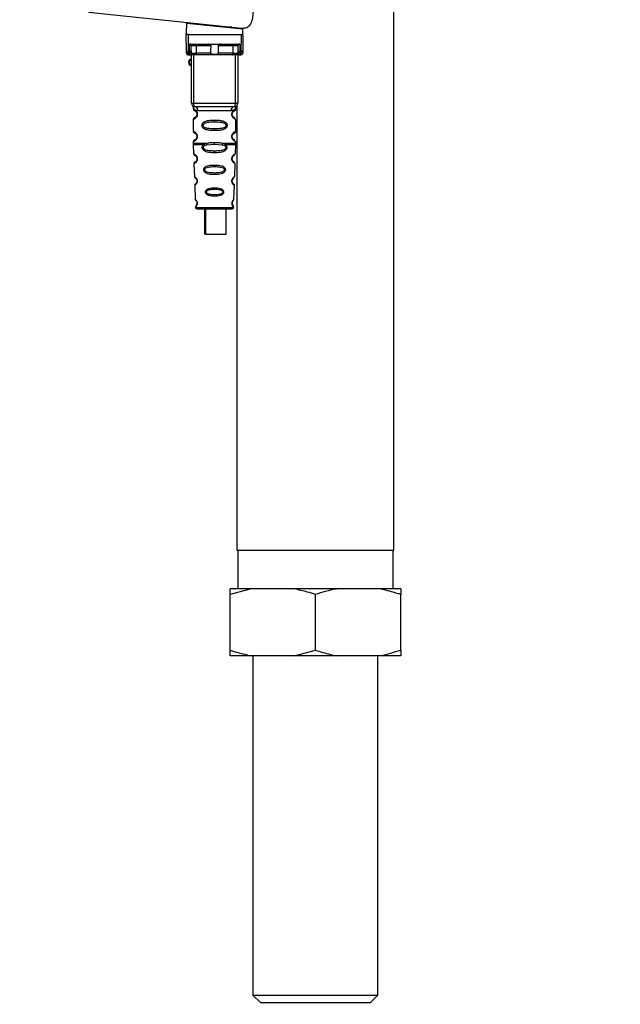
# Paper-space layout 'Blatt1' of a CAD drawing. Units: millimetres. Extents: x 0 to 5940, y 0 to 4200.
# Drawn here: x 3554 to 3716, y 2409 to 2675 of the extents above; entities that cross this region are included whole.
import ezdxf

# ---------------------------------------------------------------- set-up
doc = ezdxf.new("R2010")
doc.units = ezdxf.units.MM
doc.header["$LTSCALE"] = 10
doc.layers.add('1', color=7, linetype='Continuous')
doc.styles.add('SLDTEXTSTYLE0', font='TXT', dxfattribs={"width": 0.605})
doc.dimstyles.new('SLDDIMSTYLE0', dxfattribs={"dimtxt": 35, "dimasz": 25, "dimexe": 0, "dimexo": 0.0625, "dimgap": 8.75, "dimtad": 1, "dimdec": 1, "dimrnd": 1e-09, "dimzin": 4, "dimdsep": 46, "dimtxsty": 'SLDTEXTSTYLE0', "dimsah": 1, "dimcen": 0.09, "dimadec": 0, "dimazin": 1, "dimtfac": 1, "dimtdec": 1, "dimtofl": 0, "dimtmove": 0, "dimatfit": 3, "dimfxl": 1, "dimfrac": 2, "dimtolj": 1, "dimtzin": 12, "dimarcsym": 0})

# ---------------------------------------------------------------- blocks, each defined once
blk = doc.blocks.new('_D_1')
at = {"layer": '1'}
for p, q in [((3706.12, 3590.83), (3008.88, 3590.83)), ((3018.88, 3590.83), (3018.88, 1778.99)), ((3508.88, 1778.99), (3008.88, 1778.99))]:
    blk.add_line(p, q, dxfattribs=at)
for points in [[(3018.88, 3590.83), (3014.88, 3565.83), (3022.88, 3565.83)], [(3018.88, 1778.99), (3022.88, 1803.99), (3014.88, 1803.99)]]:
    blk.add_solid(points, dxfattribs=at)
at = {"layer": '1', "insert": (2973.76, 2592.67), "char_height": 35, "attachment_point": 1, "rotation": 90, "style": 'SLDTEXTSTYLE0'}
blk.add_mtext('ca. 1850', dxfattribs=at)

psp = doc.layouts.new('Blatt1')

# ---------------------------------------------------------------- linework, layer by layer
at = {"color": 7, "linetype": 'Continuous', "lineweight": 30}
for p, q in [((3655.08, 2531.99), (3655.08, 2751.99)), ((3572.69, 2677.04), (3614.06, 2672.69)), ((3599.09, 2674.09), (3599.05, 2671.44)), ((3599.09, 2674.09), (3614.31, 2672.49)), ((3600.54, 2673.94), (3600.54, 2674.12)), ((3599.08, 2666.59), (3599.04, 2670.99)), ((3599.53, 2670.99), (3599.58, 2666.16)), ((3599.53, 2670.99), (3613.84, 2670.99)), ((3611.3, 2672.98), (3609.64, 2672.98)), ((3613.34, 2672.77), (3613.34, 2672.6)), ((3613.84, 2670.99), (3613.8, 2666.16)), ((3614.34, 2670.99), (3614.3, 2666.59)), ((3614.33, 2671.44), (3614.31, 2672.49)), ((3599.9, 2666.16), (3599.92, 2668.33)), ((3600.28, 2668.39), (3613.1, 2668.39)), ((3613.46, 2668.33), (3613.48, 2666.16)), ((3599.9, 2666.16), (3599.58, 2666.16)), ((3599.9, 2665.56), (3599.9, 2666.16)), ((3600.4, 2666.59), (3600.41, 2667.9)), ((3605.69, 2665.99), (3601.7, 2665.99)), ((3605.74, 2667.9), (3601.72, 2667.9)), ((3611.66, 2667.9), (3607.64, 2667.9)), ((3611.67, 2665.99), (3607.68, 2665.99)), ((3612.97, 2667.9), (3612.98, 2666.59)), ((3613.48, 2666.16), (3613.8, 2666.16)), ((3613.48, 2666.16), (3613.48, 2665.56)), ((3599.58, 2665.49), (3600.09, 2665.49)), ((3600.44, 2652.49), (3600.44, 2665.49)), ((3601.06, 2652.49), (3601.06, 2665.49)), ((3611.52, 2665.49), (3601.86, 2665.49)), ((3612.31, 2652.49), (3612.31, 2665.49)), ((3612.94, 2665.49), (3612.94, 2652.49)), ((3613.29, 2665.49), (3613.79, 2665.49)), ((3600.44, 2652.49), (3601.06, 2652.49)), ((3601.06, 2652.49), (3612.31, 2652.49)), ((3612.31, 2652.49), (3612.94, 2652.49)), ((3600.94, 2651.17), (3600.94, 2650.91)), ((3602.22, 2650.49), (3611.16, 2650.49)), ((3612.44, 2650.9), (3612.44, 2651.17)), ((3612.68, 2651.82), (3612.68, 2531.99)), ((3600.94, 2648.08), (3600.94, 2644.91)), ((3602.03, 2649.49), (3601.94, 2649.49)), ((3606.69, 2647.91), (3606.69, 2647.44)), ((3612.44, 2644.9), (3612.44, 2648.08)), ((3606.69, 2645.55), (3606.69, 2645.08)), ((3600.94, 2642.08), (3600.94, 2641.66)), ((3602.03, 2643.49), (3601.94, 2643.49)), ((3603.76, 2641.32), (3604.4, 2641.67)), ((3606.69, 2641.44), (3606.69, 2641.91)), ((3608.98, 2641.67), (3609.62, 2641.32)), ((3612.44, 2641.66), (3612.44, 2642.08)), ((3600.94, 2641.33), (3601.03, 2638.85)), ((3604.01, 2641.05), (3604.6, 2641.28)), ((3604.6, 2641.28), (3606.69, 2641.44)), ((3606.69, 2641.44), (3608.78, 2641.28)), ((3606.69, 2639.09), (3606.69, 2639.57)), ((3608.78, 2641.28), (3609.37, 2641.05)), ((3612.35, 2638.85), (3612.43, 2641.33)), ((3601.13, 2636.14), (3601.24, 2632.74)), ((3606.69, 2635.8), (3606.69, 2635.38)), ((3612.13, 2632.74), (3612.25, 2636.16)), ((3606.69, 2633.64), (3606.69, 2633.2)), ((3611.69, 2630.83), (3611.55, 2631.04)), ((3601.33, 2630.27), (3601.46, 2626.57)), ((3606.69, 2629.67), (3606.69, 2629.29)), ((3611.92, 2626.56), (3612.05, 2630.28)), ((3606.69, 2627.74), (3606.69, 2627.35)), ((3601.54, 2624.38), (3606.69, 2624.38)), ((3603.96, 2623.99), (3603.96, 2617.19)), ((3604.24, 2623.99), (3604.24, 2617.19)), ((3606.69, 2624.38), (3611.84, 2624.38)), ((3609.84, 2617.19), (3609.84, 2623.99)), ((3604.24, 2617.19), (3603.96, 2617.19)), ((3604.24, 2617.19), (3609.84, 2617.19)), ((3612.68, 2531.99), (3655.08, 2531.99)), ((3612.92, 2531.99), (3612.92, 2521.49)), ((3654.83, 2521.49), (3654.83, 2531.99)), ((3616.56, 2521.49), (3610.88, 2519.99)), ((3616.56, 2521.49), (3610.88, 2521.49)), ((3610.88, 2504.99), (3610.88, 2519.99)), ((3628.19, 2521.49), (3616.56, 2521.49)), ((3639.56, 2521.49), (3628.19, 2521.49)), ((3633.88, 2504.99), (3633.88, 2519.99)), ((3651.19, 2521.49), (3639.56, 2521.49)), ((3656.88, 2521.49), (3651.19, 2521.49)), ((3656.88, 2521.49), (3656.88, 2519.99)), ((3656.88, 2504.99), (3656.88, 2519.99)), ((3610.88, 2503.49), (3610.88, 2504.99)), ((3628.19, 2503.49), (3633.88, 2504.99)), ((3616.56, 2503.49), (3610.88, 2503.49)), ((3628.19, 2503.49), (3616.56, 2503.49)), ((3617.03, 2503.49), (3617.03, 2411.99)), ((3639.56, 2503.49), (3628.19, 2503.49)), ((3651.19, 2503.49), (3639.56, 2503.49)), ((3650.73, 2411.99), (3650.73, 2503.49)), ((3656.88, 2503.49), (3651.19, 2503.49)), ((3617.03, 2411.99), (3619.03, 2409.99)), ((3617.03, 2411.99), (3619.29, 2411.99)), ((3619.29, 2411.99), (3650.73, 2411.99)), ((3648.73, 2409.99), (3650.73, 2411.99)), ((3619.03, 2409.99), (3621.02, 2409.99)), ((3621.02, 2409.99), (3648.73, 2409.99))]:
    psp.add_line(p, q, dxfattribs=at)
at = {"color": 7, "linetype": 'Continuous', "lineweight": 30, "flags": 128}
for points in [[(3601.57, 2668.39), (3601.59, 2668.38), (3601.62, 2668.36), (3601.65, 2668.31), (3601.67, 2668.25), (3601.69, 2668.17), (3601.71, 2668.09), (3601.72, 2667.99), (3601.72, 2667.9)], [(3611.81, 2668.39), (3611.78, 2668.38), (3611.75, 2668.36), (3611.73, 2668.31), (3611.7, 2668.25), (3611.68, 2668.17), (3611.67, 2668.09), (3611.66, 2667.99), (3611.66, 2667.9)], [(3601.72, 2667.9), (3601.71, 2666.83), (3601.7, 2665.99)], [(3601.86, 2665.49), (3601.83, 2665.5), (3601.8, 2665.53), (3601.77, 2665.58), (3601.75, 2665.64), (3601.73, 2665.71), (3601.72, 2665.8), (3601.71, 2665.89), (3601.7, 2665.99)], [(3611.52, 2665.49), (3611.55, 2665.5), (3611.58, 2665.53), (3611.6, 2665.58), (3611.63, 2665.64), (3611.65, 2665.71), (3611.66, 2665.8), (3611.67, 2665.89), (3611.67, 2665.99)], [(3611.67, 2665.99), (3611.67, 2667.06), (3611.66, 2667.9)], [(3601.44, 2651.49), (3601.37, 2651.51), (3601.29, 2651.57), (3601.23, 2651.66), (3601.17, 2651.79), (3601.13, 2651.94), (3601.09, 2652.11), (3601.07, 2652.3), (3601.06, 2652.49)], [(3611.94, 2651.49), (3612.01, 2651.51), (3612.08, 2651.57), (3612.15, 2651.66), (3612.2, 2651.79), (3612.25, 2651.94), (3612.28, 2652.11), (3612.31, 2652.3), (3612.31, 2652.49)]]:
    psp.add_lwpolyline(points, dxfattribs=at)
at = {"color": 7, "linetype": 'Continuous', "lineweight": 30}
for centre, radius, start, end in [((3600.91, 2667.89), 0.5, 90, 179.5), ((3612.47, 2667.89), 0.5, 0.5, 90), ((3599.54, 2666.63), 0.47, 184.8629, 273.922), ((3599.58, 2665.99), 0.5, 180.5, 270), ((3599.93, 2666.63), 0.47, 266.078, 355.1371), ((3599.9, 2666.06), 0.497, 269.603, 359.1136), ((3600.05, 2665.96), 0.47, 274.1247, 2.9541), ((3613.32, 2665.96), 0.47, 177.0459, 265.8753), ((3613.44, 2666.63), 0.47, 184.8629, 273.922), ((3613.48, 2666.06), 0.497, 180.8864, 270.3969), ((3613.79, 2665.99), 0.5, 270, 359.5), ((3613.83, 2666.63), 0.47, 266.078, 355.1371), ((3600.44, 2663.49), 0.8, 90, 270), ((3600.44, 2663.49), 0.6, 90, 270), ((3601.44, 2652.49), 1, 180, 270), ((3611.94, 2652.49), 1, 270, 0), ((3601.31, 2650.59), 0.91, 353.7702, 81.9798), ((3612.07, 2650.59), 0.91, 98.0202, 186.2298), ((3602.01, 2637.64), 0.169, 243.5865, 273.0517), ((3602, 2631.59), 0.113, 237.6328, 273.0176), ((3612.44, 2625.49), 1, 132.8785, 223.1143), ((3601.94, 2624.39), 0.4, 182, 270), ((3601.98, 2625.54), 0.0663, 227.3872, 272.0952), ((3611.44, 2624.39), 0.4, 270, 358)]:
    psp.add_arc(centre, radius, start, end, dxfattribs=at)
for points, knots in [([(3619.55, 2703.47), (3619.12, 2698.13), (3618.35, 2688.59), (3617.28, 2679.08), (3616.81, 2674.89)], [0, 0, 0, 0, 0.559834, 1, 1, 1, 1]), ([(3614.06, 2672.69), (3614.42, 2672.7), (3615.15, 2672.71), (3616.05, 2673.29), (3616.63, 2674.06), (3616.75, 2674.62), (3616.81, 2674.89)], [0, 0, 0, 0, 0.270428, 0.562415, 0.789603, 1, 1, 1, 1]), ([(3599.05, 2671.44), (3599.04, 2671.31), (3599.04, 2671.16), (3599.04, 2671.02), (3599.04, 2671), (3599.04, 2670.99), (3599.04, 2670.99)], [0, 0, 0, 0, 0.759745, 0.932709, 0.973735, 1, 1, 1, 1]), ([(3599.53, 2670.99), (3599.47, 2671), (3599.34, 2671.02), (3599.19, 2671.13), (3599.09, 2671.28), (3599.06, 2671.39), (3599.05, 2671.44)], [0, 0, 0, 0, 0.258386, 0.54232, 0.774154, 1, 1, 1, 1]), ([(3613.84, 2670.99), (3613.9, 2671), (3614.03, 2671.02), (3614.18, 2671.13), (3614.29, 2671.28), (3614.32, 2671.39), (3614.33, 2671.44)], [0, 0, 0, 0, 0.258386, 0.54232, 0.774154, 1, 1, 1, 1]), ([(3614.34, 2670.99), (3614.34, 2670.99), (3614.34, 2671), (3614.34, 2671.01), (3614.34, 2671.05), (3614.33, 2671.19), (3614.33, 2671.33), (3614.33, 2671.44)], [0, 0, 0, 0, 0.02322, 0.058536, 0.139175, 0.36038, 1, 1, 1, 1]), ([(3600.28, 2668.39), (3600.2, 2668.39), (3600.1, 2668.39), (3599.98, 2668.36), (3599.94, 2668.34), (3599.92, 2668.33)], [0, 0, 0, 0, 0.5628862, 0.7904227, 1, 1, 1, 1]), ([(3600.41, 2667.9), (3600.4, 2667.98), (3600.38, 2668.11), (3600.22, 2668.25), (3600.09, 2668.3), (3600, 2668.32), (3599.95, 2668.33), (3599.93, 2668.33), (3599.92, 2668.33)], [0, 0, 0, 0, 0.551781, 0.806788, 0.923462, 0.964961, 0.982952, 1, 1, 1, 1]), ([(3605.74, 2667.9), (3605.74, 2667.92), (3605.73, 2667.96), (3605.7, 2668.04), (3605.58, 2668.16), (3605.39, 2668.28), (3605.15, 2668.37), (3604.99, 2668.39), (3604.92, 2668.39)], [0, 0, 0, 0, 0.050499, 0.107418, 0.250734, 0.500389, 0.749864, 1, 1, 1, 1]), ([(3608.46, 2668.39), (3608.38, 2668.39), (3608.23, 2668.37), (3607.99, 2668.28), (3607.8, 2668.17), (3607.69, 2668.05), (3607.64, 2667.97), (3607.64, 2667.92), (3607.64, 2667.9)], [0, 0, 0, 0, 0.249165, 0.49897, 0.748403, 0.874006, 0.940646, 1, 1, 1, 1]), ([(3613.46, 2668.33), (3613.45, 2668.33), (3613.42, 2668.33), (3613.38, 2668.32), (3613.29, 2668.3), (3613.15, 2668.25), (3613, 2668.11), (3612.98, 2667.98), (3612.97, 2667.9)], [0, 0, 0, 0, 0.01705, 0.035045, 0.076549, 0.193202, 0.448224, 1, 1, 1, 1]), ([(3613.46, 2668.33), (3613.44, 2668.34), (3613.4, 2668.36), (3613.28, 2668.39), (3613.17, 2668.39), (3613.1, 2668.39)], [0, 0, 0, 0, 0.209577, 0.437114, 1, 1, 1, 1]), ([(3599.08, 2665.99), (3599.08, 2666.02), (3599.08, 2666.08), (3599.08, 2666.44), (3599.08, 2666.59)], [0, 0, 0, 0, 0.559553, 1, 1, 1, 1]), ([(3599.58, 2665.49), (3599.58, 2665.52), (3599.58, 2665.58), (3599.58, 2665.97), (3599.58, 2666.16)], [0, 0, 0, 0, 0.4941604, 1, 1, 1, 1]), ([(3600.09, 2665.49), (3600.03, 2665.5), (3599.92, 2665.5), (3599.9, 2665.54), (3599.9, 2665.56)], [0, 0, 0, 0, 0.496116, 1, 1, 1, 1]), ([(3600.4, 2666.59), (3600.4, 2666.45), (3600.4, 2666.21), (3600.4, 2666.1), (3600.4, 2666.05)], [0, 0, 0, 0, 0.559667, 1, 1, 1, 1]), ([(3600.4, 2666.05), (3600.4, 2666.03), (3600.41, 2665.99), (3600.49, 2665.99), (3600.52, 2665.99)], [0, 0, 0, 0, 0.502317, 1, 1, 1, 1]), ([(3601.72, 2667.9), (3601.64, 2667.9), (3601.49, 2667.9), (3601.25, 2667.9), (3601.02, 2667.9), (3600.82, 2667.9), (3600.64, 2667.9), (3600.51, 2667.9), (3600.43, 2667.9), (3600.42, 2667.9), (3600.41, 2667.9)], [0, 0, 0, 0, 0.1249285, 0.2498949, 0.37493, 0.4999275, 0.6249534, 0.7499689, 0.8749802, 1, 1, 1, 1]), ([(3600.52, 2665.99), (3600.59, 2665.99), (3600.72, 2665.99), (3601.02, 2665.99), (3601.37, 2665.99), (3601.59, 2665.99), (3601.7, 2665.99)], [0, 0, 0, 0, 0.249996, 0.49999, 0.749989, 1, 1, 1, 1]), ([(3605.69, 2665.99), (3605.7, 2666.34), (3605.72, 2666.98), (3605.73, 2667.62), (3605.74, 2667.9)], [0, 0, 0, 0, 0.56, 1, 1, 1, 1]), ([(3607.68, 2665.99), (3607.68, 2665.97), (3607.68, 2665.92), (3607.65, 2665.86), (3607.6, 2665.8), (3607.48, 2665.71), (3607.18, 2665.61), (3606.69, 2665.58), (3606.2, 2665.61), (3605.9, 2665.71), (3605.78, 2665.8), (3605.73, 2665.86), (3605.7, 2665.92), (3605.69, 2665.97), (3605.69, 2665.99)], [0, 0, 0, 0, 0.027734, 0.056715, 0.089069, 0.12633, 0.251352, 0.500161, 0.748907, 0.873801, 0.911008, 0.943323, 0.97228, 1, 1, 1, 1]), ([(3607.64, 2667.9), (3607.65, 2667.54), (3607.66, 2666.9), (3607.68, 2666.27), (3607.68, 2665.99)], [0, 0, 0, 0, 0.56, 1, 1, 1, 1]), ([(3612.97, 2667.9), (3612.96, 2667.9), (3612.95, 2667.9), (3612.86, 2667.9), (3612.73, 2667.9), (3612.56, 2667.9), (3612.35, 2667.9), (3612.12, 2667.9), (3611.89, 2667.9), (3611.73, 2667.9), (3611.66, 2667.9)], [0, 0, 0, 0, 0.125092, 0.250208, 0.375227, 0.500185, 0.625199, 0.750166, 0.875094, 1, 1, 1, 1]), ([(3611.67, 2665.99), (3611.79, 2665.99), (3612.01, 2665.99), (3612.35, 2665.99), (3612.66, 2665.99), (3612.79, 2665.99), (3612.85, 2665.99)], [0, 0, 0, 0, 0.250011, 0.50001, 0.750004, 1, 1, 1, 1]), ([(3612.98, 2666.05), (3612.98, 2666.03), (3612.97, 2665.99), (3612.89, 2665.99), (3612.85, 2665.99)], [0, 0, 0, 0, 0.502317, 1, 1, 1, 1]), ([(3612.98, 2666.59), (3612.98, 2666.45), (3612.98, 2666.21), (3612.98, 2666.1), (3612.98, 2666.05)], [0, 0, 0, 0, 0.559854, 1, 1, 1, 1]), ([(3613.29, 2665.49), (3613.35, 2665.5), (3613.46, 2665.5), (3613.47, 2665.54), (3613.48, 2665.56)], [0, 0, 0, 0, 0.497025, 1, 1, 1, 1]), ([(3613.8, 2666.16), (3613.8, 2665.97), (3613.8, 2665.58), (3613.8, 2665.52), (3613.79, 2665.49)], [0, 0, 0, 0, 0.50584, 1, 1, 1, 1]), ([(3614.3, 2666.59), (3614.3, 2666.4), (3614.3, 2666.06), (3614.29, 2666.01), (3614.29, 2665.99)], [0, 0, 0, 0, 0.5595528, 1, 1, 1, 1]), ([(3601.86, 2665.49), (3601.67, 2665.49), (3601.29, 2665.49), (3600.76, 2665.49), (3600.34, 2665.49), (3600.17, 2665.49), (3600.09, 2665.49)], [0, 0, 0, 0, 0.279791, 0.559265, 0.780106, 1, 1, 1, 1]), ([(3613.29, 2665.49), (3613.18, 2665.49), (3612.95, 2665.49), (3612.46, 2665.49), (3611.96, 2665.49), (3611.67, 2665.49), (3611.52, 2665.49)], [0, 0, 0, 0, 0.279792, 0.559266, 0.780106, 1, 1, 1, 1]), ([(3600.98, 2651.54), (3600.97, 2651.54), (3600.91, 2651.55), (3600.93, 2651.47), (3600.94, 2651.26), (3600.94, 2651.17)], [0, 0, 0, 0, 0.12069, 0.619375, 1, 1, 1, 1]), ([(3600.94, 2651.17), (3600.96, 2651.15), (3600.99, 2651.1), (3601.25, 2650.83), (3601.63, 2650.57), (3602.02, 2650.52), (3602.22, 2650.49)], [0, 0, 0, 0, 0.249132, 0.500002, 0.75084, 1, 1, 1, 1]), ([(3600.94, 2650.91), (3600.96, 2650.8), (3601, 2650.6), (3601.22, 2650.47), (3601.33, 2650.41)], [0, 0, 0, 0, 0.514167, 1, 1, 1, 1]), ([(3600.94, 2650.91), (3600.96, 2650.9), (3601.01, 2650.89), (3601.3, 2650.76), (3601.56, 2650.56), (3601.77, 2650.33), (3601.94, 2650.03), (3602.02, 2649.73), (3602.03, 2649.57), (3602.03, 2649.49)], [0, 0, 0, 0, 0.301331, 0.534978, 0.647783, 0.76722, 0.88769, 0.944243, 1, 1, 1, 1]), ([(3601.37, 2650.38), (3601.4, 2650.38), (3601.45, 2650.36), (3601.72, 2650.16), (3601.87, 2649.87), (3601.93, 2649.66), (3601.94, 2649.55), (3601.94, 2649.49)], [0, 0, 0, 0, 0.41044, 0.734329, 0.875652, 0.94043, 1, 1, 1, 1]), ([(3611.94, 2651.49), (3610.98, 2651.49), (3609.07, 2651.49), (3606.25, 2651.49), (3603.68, 2651.49), (3602.18, 2651.49), (3601.44, 2651.49)], [0, 0, 0, 0, 0.279962, 0.559883, 0.779955, 1, 1, 1, 1]), ([(3601.77, 2650.05), (3601.81, 2649.98), (3601.87, 2649.87), (3601.93, 2649.66), (3601.94, 2649.55), (3601.94, 2649.49)], [0, 0, 0, 0, 0.531946, 0.775776, 1, 1, 1, 1]), ([(3612.44, 2651.17), (3612.42, 2651.15), (3612.4, 2651.11), (3612.26, 2650.96), (3612.07, 2650.79), (3611.75, 2650.57), (3611.35, 2650.52), (3611.16, 2650.49)], [0, 0, 0, 0, 0.249089, 0.374449, 0.500112, 0.750928, 1, 1, 1, 1]), ([(3612.43, 2648.08), (3612.42, 2648.08), (3612.4, 2648.09), (3612.28, 2648.14), (3612.21, 2648.17), (3612.17, 2648.19), (3612.15, 2648.2), (3612.15, 2648.2), (3612.14, 2648.21), (3612.14, 2648.21), (3612.14, 2648.21), (3612.14, 2648.21), (3612.14, 2648.21), (3612.14, 2648.21), (3612.14, 2648.21), (3612.14, 2648.21), (3612.14, 2648.21), (3612.14, 2648.21), (3612.14, 2648.21), (3612.06, 2648.25), (3611.9, 2648.35), (3611.66, 2648.59), (3611.49, 2648.85), (3611.4, 2649.08), (3611.35, 2649.32), (3611.34, 2649.59), (3611.39, 2649.87), (3611.48, 2650.12), (3611.63, 2650.35), (3611.82, 2650.56), (3612.18, 2650.83), (3612.45, 2650.91), (3612.42, 2650.9), (3612.41, 2650.9)], [0, 0, 0, 0, 0.11665, 0.173121, 0.199088, 0.211511, 0.217583, 0.220585, 0.222078, 0.222822, 0.223193, 0.223379, 0.223471, 0.223518, 0.223541, 0.223553, 0.223558, 0.223561, 0.223563, 0.223564, 0.309266, 0.379523, 0.418674, 0.454021, 0.478385, 0.509902, 0.547905, 0.580374, 0.6162, 0.671127, 0.735479, 0.94482, 1, 1, 1, 1]), ([(3611.87, 2648.67), (3611.98, 2648.62), (3612.21, 2648.51), (3611.99, 2648.57), (3611.68, 2648.81), (3611.54, 2649.04), (3611.49, 2649.18), (3611.45, 2649.33), (3611.43, 2649.49), (3611.45, 2649.66), (3611.5, 2649.87), (3611.66, 2650.16), (3611.88, 2650.33), (3611.92, 2650.34), (3611.94, 2650.35)], [0, 0, 0, 0, 0.251668, 0.503332, 0.618443, 0.645368, 0.668908, 0.691761, 0.713053, 0.734245, 0.757236, 0.807452, 0.922567, 1, 1, 1, 1]), ([(3611.44, 2649.49), (3611.44, 2649.55), (3611.45, 2649.66), (3611.5, 2649.87), (3611.66, 2650.16), (3611.78, 2650.25), (3611.87, 2650.31)], [0, 0, 0, 0, 0.101147, 0.210881, 0.450564, 1, 1, 1, 1]), ([(3611.94, 2650.35), (3611.95, 2650.36), (3612, 2650.4), (3612.2, 2650.46), (3612.41, 2650.69), (3612.43, 2650.83), (3612.44, 2650.91)], [0, 0, 0, 0, 0.085365, 0.515373, 0.75369, 1, 1, 1, 1]), ([(3612.44, 2651.17), (3612.44, 2651.19), (3612.44, 2651.23), (3612.45, 2651.31), (3612.47, 2651.46), (3612.5, 2651.57), (3612.46, 2651.56), (3612.44, 2651.55)], [0, 0, 0, 0, 0.034987, 0.074108, 0.177699, 0.53306, 1, 1, 1, 1]), ([(3602.03, 2649.49), (3602.03, 2649.41), (3602.02, 2649.25), (3601.94, 2648.95), (3601.77, 2648.65), (3601.55, 2648.41), (3601.28, 2648.22), (3601, 2648.1), (3600.96, 2648.08), (3600.94, 2648.08)], [0, 0, 0, 0, 0.057047, 0.116442, 0.235682, 0.352606, 0.480051, 0.723712, 1, 1, 1, 1]), ([(3601.33, 2648.57), (3601.22, 2648.51), (3601, 2648.39), (3600.96, 2648.18), (3600.94, 2648.08)], [0, 0, 0, 0, 0.485887, 1, 1, 1, 1]), ([(3601.94, 2649.49), (3601.94, 2649.44), (3601.93, 2649.33), (3601.87, 2649.12), (3601.72, 2648.82), (3601.39, 2648.57), (3601.19, 2648.51), (3601.33, 2648.58), (3601.37, 2648.6)], [0, 0, 0, 0, 0.037256, 0.077985, 0.166635, 0.369897, 0.814233, 1, 1, 1, 1]), ([(3606.69, 2645.08), (3606.27, 2645.09), (3605.49, 2645.1), (3604.47, 2645.26), (3603.77, 2645.56), (3603.44, 2645.96), (3603.33, 2646.25), (3603.3, 2646.49), (3603.33, 2646.74), (3603.45, 2647.04), (3603.7, 2647.33), (3604.08, 2647.56), (3604.67, 2647.76), (3605.54, 2647.89), (3606.29, 2647.9), (3606.69, 2647.91)], [0, 0, 0, 0, 0.15068, 0.275542, 0.385451, 0.442434, 0.471641, 0.49969, 0.528052, 0.557596, 0.616976, 0.67377, 0.734614, 0.856844, 1, 1, 1, 1]), ([(3606.69, 2645.55), (3606.04, 2645.56), (3605.1, 2645.57), (3604.1, 2645.82), (3603.74, 2646.12), (3603.63, 2646.33), (3603.6, 2646.49), (3603.63, 2646.66), (3603.74, 2646.87), (3604.1, 2647.16), (3605.1, 2647.42), (3606.04, 2647.43), (3606.69, 2647.44)], [0, 0, 0, 0, 0.272883, 0.397679, 0.452111, 0.477187, 0.499975, 0.522968, 0.547879, 0.602321, 0.727137, 1, 1, 1, 1]), ([(3606.69, 2647.91), (3607.11, 2647.9), (3607.86, 2647.89), (3608.73, 2647.76), (3609.3, 2647.56), (3609.68, 2647.33), (3609.93, 2647.03), (3610.04, 2646.74), (3610.07, 2646.49), (3610.04, 2646.25), (3609.93, 2645.95), (3609.68, 2645.66), (3609.29, 2645.42), (3608.69, 2645.22), (3607.81, 2645.1), (3607.08, 2645.08), (3606.69, 2645.08)], [0, 0, 0, 0, 0.150725, 0.267591, 0.324108, 0.383898, 0.441886, 0.471397, 0.499961, 0.528883, 0.558089, 0.616222, 0.674351, 0.738405, 0.860657, 1, 1, 1, 1]), ([(3606.69, 2647.44), (3607.33, 2647.43), (3608.27, 2647.42), (3609.27, 2647.16), (3609.64, 2646.87), (3609.75, 2646.66), (3609.78, 2646.49), (3609.75, 2646.33), (3609.64, 2646.12), (3609.27, 2645.82), (3608.27, 2645.57), (3607.33, 2645.56), (3606.69, 2645.55)], [0, 0, 0, 0, 0.2728858, 0.3976805, 0.4521155, 0.4771959, 0.4999778, 0.5229523, 0.5478778, 0.6023147, 0.7271271, 1, 1, 1, 1]), ([(3600.94, 2644.91), (3600.96, 2644.8), (3601, 2644.6), (3601.22, 2644.47), (3601.33, 2644.41)], [0, 0, 0, 0, 0.5141667, 1, 1, 1, 1]), ([(3600.94, 2644.91), (3600.96, 2644.9), (3601.01, 2644.89), (3601.3, 2644.76), (3601.56, 2644.56), (3601.77, 2644.33), (3601.94, 2644.03), (3602.02, 2643.73), (3602.03, 2643.57), (3602.03, 2643.49)], [0, 0, 0, 0, 0.301331, 0.534978, 0.647783, 0.76722, 0.88769, 0.944243, 1, 1, 1, 1]), ([(3601.37, 2644.38), (3601.4, 2644.38), (3601.45, 2644.36), (3601.72, 2644.16), (3601.87, 2643.87), (3601.93, 2643.66), (3601.94, 2643.55), (3601.94, 2643.49)], [0, 0, 0, 0, 0.41044, 0.734329, 0.875652, 0.94043, 1, 1, 1, 1]), ([(3612.43, 2642.08), (3612.42, 2642.08), (3612.4, 2642.09), (3612.28, 2642.14), (3612.21, 2642.17), (3612.17, 2642.19), (3612.15, 2642.2), (3612.15, 2642.2), (3612.14, 2642.21), (3612.14, 2642.21), (3612.14, 2642.21), (3612.14, 2642.21), (3612.14, 2642.21), (3612.14, 2642.21), (3612.14, 2642.21), (3612.14, 2642.21), (3612.14, 2642.21), (3612.14, 2642.21), (3612.14, 2642.21), (3612.06, 2642.25), (3611.9, 2642.35), (3611.66, 2642.59), (3611.49, 2642.85), (3611.4, 2643.08), (3611.35, 2643.32), (3611.34, 2643.59), (3611.39, 2643.87), (3611.48, 2644.12), (3611.63, 2644.35), (3611.82, 2644.56), (3612.18, 2644.83), (3612.45, 2644.91), (3612.42, 2644.9), (3612.41, 2644.9)], [0, 0, 0, 0, 0.1166496, 0.1731215, 0.1990875, 0.2115107, 0.2175835, 0.2205853, 0.2220776, 0.2228216, 0.2231931, 0.2233787, 0.2234714, 0.2235178, 0.223541, 0.2235526, 0.2235584, 0.2235613, 0.2235627, 0.2235642, 0.3092659, 0.379523, 0.4186736, 0.4540214, 0.4783848, 0.5099016, 0.5479051, 0.5803745, 0.6161999, 0.6711274, 0.7354787, 0.9448201, 1, 1, 1, 1]), ([(3611.87, 2642.67), (3611.98, 2642.62), (3612.21, 2642.51), (3611.99, 2642.57), (3611.68, 2642.81), (3611.54, 2643.04), (3611.49, 2643.18), (3611.45, 2643.33), (3611.43, 2643.49), (3611.45, 2643.66), (3611.5, 2643.87), (3611.66, 2644.16), (3611.88, 2644.33), (3611.92, 2644.34), (3611.94, 2644.35)], [0, 0, 0, 0, 0.251668, 0.503332, 0.618443, 0.645368, 0.668908, 0.691761, 0.713053, 0.734245, 0.757236, 0.807452, 0.922567, 1, 1, 1, 1]), ([(3611.44, 2643.49), (3611.44, 2643.55), (3611.45, 2643.66), (3611.5, 2643.87), (3611.66, 2644.16), (3611.78, 2644.25), (3611.87, 2644.31)], [0, 0, 0, 0, 0.101147, 0.210881, 0.450564, 1, 1, 1, 1]), ([(3611.94, 2644.35), (3611.95, 2644.36), (3612, 2644.4), (3612.2, 2644.46), (3612.41, 2644.69), (3612.43, 2644.83), (3612.44, 2644.91)], [0, 0, 0, 0, 0.085365, 0.515373, 0.75369, 1, 1, 1, 1]), ([(3602.03, 2643.49), (3602.03, 2643.41), (3602.02, 2643.25), (3601.94, 2642.95), (3601.77, 2642.65), (3601.55, 2642.41), (3601.28, 2642.22), (3601, 2642.1), (3600.96, 2642.08), (3600.94, 2642.08)], [0, 0, 0, 0, 0.057047, 0.116442, 0.235682, 0.352606, 0.480051, 0.723712, 1, 1, 1, 1]), ([(3601.33, 2642.57), (3601.22, 2642.51), (3601, 2642.39), (3600.96, 2642.18), (3600.94, 2642.08)], [0, 0, 0, 0, 0.485887, 1, 1, 1, 1]), ([(3600.94, 2641.67), (3600.94, 2641.61), (3600.94, 2641.49), (3600.94, 2641.38), (3600.94, 2641.32)], [0, 0, 0, 0, 0.5, 1, 1, 1, 1]), ([(3600.94, 2641.67), (3600.99, 2641.67), (3601.08, 2641.67), (3601.82, 2641.67), (3602.92, 2641.67), (3603.91, 2641.67), (3604.4, 2641.67)], [0, 0, 0, 0, 0.249996, 0.499997, 0.749999, 1, 1, 1, 1]), ([(3601.94, 2643.49), (3601.94, 2643.44), (3601.93, 2643.33), (3601.87, 2643.12), (3601.72, 2642.82), (3601.39, 2642.57), (3601.19, 2642.51), (3601.33, 2642.58), (3601.37, 2642.6)], [0, 0, 0, 0, 0.037256, 0.077985, 0.166635, 0.369897, 0.814233, 1, 1, 1, 1]), ([(3601.77, 2644.05), (3601.81, 2643.98), (3601.87, 2643.87), (3601.93, 2643.66), (3601.94, 2643.55), (3601.94, 2643.49)], [0, 0, 0, 0, 0.531946, 0.775776, 1, 1, 1, 1]), ([(3604.4, 2641.67), (3604.76, 2641.74), (3605.49, 2641.9), (3606.28, 2641.9), (3606.69, 2641.91)], [0, 0, 0, 0, 0.487705, 1, 1, 1, 1]), ([(3604.4, 2641.67), (3604.42, 2641.63), (3604.44, 2641.54), (3604.51, 2641.4), (3604.57, 2641.32), (3604.6, 2641.28)], [0, 0, 0, 0, 0.277084, 0.562272, 1, 1, 1, 1]), ([(3606.69, 2641.91), (3607.1, 2641.9), (3607.89, 2641.9), (3608.62, 2641.74), (3608.98, 2641.67)], [0, 0, 0, 0, 0.515102, 1, 1, 1, 1]), ([(3608.78, 2641.28), (3608.8, 2641.3), (3608.83, 2641.35), (3608.89, 2641.44), (3608.94, 2641.55), (3608.96, 2641.63), (3608.98, 2641.67)], [0, 0, 0, 0, 0.246339, 0.5, 0.753661, 1, 1, 1, 1]), ([(3608.98, 2641.67), (3609.47, 2641.67), (3610.45, 2641.67), (3611.57, 2641.67), (3612.24, 2641.67), (3612.52, 2641.67), (3612.44, 2641.67), (3612.44, 2641.67)], [0, 0, 0, 0, 0.24999, 0.499981, 0.749971, 0.999962, 1, 1, 1, 1]), ([(3612.43, 2641.32), (3612.43, 2641.38), (3612.44, 2641.49), (3612.44, 2641.61), (3612.44, 2641.67)], [0, 0, 0, 0, 0.5, 1, 1, 1, 1]), ([(3606.69, 2639.09), (3606.19, 2639.11), (3605.32, 2639.13), (3604.31, 2639.35), (3603.77, 2639.69), (3603.52, 2639.99), (3603.4, 2640.27), (3603.36, 2640.57), (3603.42, 2640.86), (3603.55, 2641.12), (3603.68, 2641.25), (3603.76, 2641.32)], [0, 0, 0, 0, 0.295016, 0.513701, 0.639127, 0.702678, 0.760148, 0.818983, 0.877996, 0.935732, 1, 1, 1, 1]), ([(3606.69, 2639.57), (3606.29, 2639.58), (3605.52, 2639.59), (3604.59, 2639.72), (3604.04, 2639.96), (3603.8, 2640.17), (3603.71, 2640.32), (3603.67, 2640.45), (3603.66, 2640.55), (3603.68, 2640.65), (3603.72, 2640.78), (3603.83, 2640.93), (3603.95, 2641.01), (3604.01, 2641.05)], [0, 0, 0, 0, 0.2883299, 0.5599144, 0.6852685, 0.7409886, 0.7931306, 0.817149, 0.8408509, 0.8646923, 0.8894252, 0.9412391, 1, 1, 1, 1]), ([(3603.76, 2641.32), (3603.77, 2641.29), (3603.81, 2641.24), (3603.87, 2641.17), (3603.94, 2641.11), (3603.99, 2641.07), (3604.01, 2641.05)], [0, 0, 0, 0, 0.247775, 0.499994, 0.752217, 1, 1, 1, 1]), ([(3609.62, 2641.32), (3609.69, 2641.25), (3609.83, 2641.12), (3609.96, 2640.86), (3610.02, 2640.57), (3609.98, 2640.27), (3609.86, 2639.99), (3609.61, 2639.69), (3609.07, 2639.35), (3608.06, 2639.13), (3607.19, 2639.11), (3606.69, 2639.09)], [0, 0, 0, 0, 0.064193, 0.122042, 0.181033, 0.239778, 0.297299, 0.360828, 0.486293, 0.704662, 1, 1, 1, 1]), ([(3609.37, 2641.05), (3609.43, 2641.01), (3609.55, 2640.93), (3609.65, 2640.78), (3609.7, 2640.65), (3609.72, 2640.55), (3609.71, 2640.45), (3609.67, 2640.32), (3609.57, 2640.16), (3609.34, 2639.96), (3608.78, 2639.72), (3607.86, 2639.59), (3607.08, 2639.58), (3606.69, 2639.57)], [0, 0, 0, 0, 0.058745, 0.110581, 0.135315, 0.15916, 0.182987, 0.207562, 0.257353, 0.315839, 0.44033, 0.71384, 1, 1, 1, 1]), ([(3609.37, 2641.05), (3609.39, 2641.07), (3609.44, 2641.11), (3609.5, 2641.17), (3609.57, 2641.24), (3609.6, 2641.29), (3609.62, 2641.32)], [0, 0, 0, 0, 0.247778, 0.5, 0.752222, 1, 1, 1, 1]), ([(3609.62, 2641.32), (3610.03, 2641.32), (3610.84, 2641.32), (3611.73, 2641.32), (3612.32, 2641.32), (3612.4, 2641.32), (3612.43, 2641.32)], [0, 0, 0, 0, 0.2500022, 0.5000044, 0.7500067, 1, 1, 1, 1]), ([(3601.03, 2638.85), (3601.06, 2638.76), (3601.1, 2638.57), (3601.32, 2638.43), (3601.42, 2638.37)], [0, 0, 0, 0, 0.51675, 1, 1, 1, 1]), ([(3601.03, 2638.85), (3601.05, 2638.85), (3601.09, 2638.83), (3601.33, 2638.71), (3601.57, 2638.52), (3601.75, 2638.32), (3601.87, 2638.11), (3601.95, 2637.92), (3602.01, 2637.71), (3602.02, 2637.55), (3602.02, 2637.48)], [0, 0, 0, 0, 0.283281, 0.510321, 0.646473, 0.761619, 0.824942, 0.882916, 0.941836, 1, 1, 1, 1]), ([(3602.02, 2637.48), (3602.02, 2637.4), (3602.01, 2637.25), (3601.94, 2636.98), (3601.74, 2636.59), (3601.44, 2636.32), (3601.18, 2636.16), (3601.14, 2636.15), (3601.13, 2636.14)], [0, 0, 0, 0, 0.057272, 0.117618, 0.238865, 0.489179, 0.719612, 1, 1, 1, 1]), ([(3601.4, 2636.61), (3601.36, 2636.58), (3601.28, 2636.53), (3601.19, 2636.42), (3601.13, 2636.28), (3601.13, 2636.19), (3601.13, 2636.14)], [0, 0, 0, 0, 0.242237, 0.495013, 0.750332, 1, 1, 1, 1]), ([(3601.45, 2638.34), (3601.4, 2638.37), (3601.25, 2638.45), (3601.44, 2638.38), (3601.72, 2638.15), (3601.85, 2637.92), (3601.9, 2637.79), (3601.93, 2637.65), (3601.94, 2637.54), (3601.94, 2637.49)], [0, 0, 0, 0, 0.228073, 0.650628, 0.8431, 0.887697, 0.926664, 0.964525, 1, 1, 1, 1]), ([(3601.94, 2637.49), (3601.94, 2637.44), (3601.93, 2637.34), (3601.89, 2637.16), (3601.76, 2636.89), (3601.51, 2636.65), (3601.46, 2636.64), (3601.43, 2636.62)], [0, 0, 0, 0, 0.050209, 0.10563, 0.225723, 0.498444, 1, 1, 1, 1]), ([(3601.79, 2638.02), (3601.81, 2637.99), (3601.85, 2637.92), (3601.9, 2637.79), (3601.93, 2637.65), (3601.94, 2637.54), (3601.94, 2637.49)], [0, 0, 0, 0, 0.284239, 0.532597, 0.773904, 1, 1, 1, 1]), ([(3612.21, 2636.16), (3612.21, 2636.16), (3612.24, 2636.15), (3612, 2636.27), (3611.72, 2636.51), (3611.52, 2636.81), (3611.42, 2637.02), (3611.37, 2637.24), (3611.35, 2637.45), (3611.36, 2637.64), (3611.4, 2637.87), (3611.5, 2638.1), (3611.67, 2638.39), (3611.96, 2638.66), (3612.27, 2638.83), (3612.32, 2638.84), (3612.35, 2638.85)], [0, 0, 0, 0, 0.097625, 0.234194, 0.353109, 0.394279, 0.431053, 0.467462, 0.487718, 0.51115, 0.544087, 0.578999, 0.61784, 0.712251, 0.837839, 1, 1, 1, 1]), ([(3611.43, 2637.91), (3611.41, 2637.86), (3611.37, 2637.74), (3611.36, 2637.61), (3611.35, 2637.53)], [0, 0, 0, 0, 0.435135, 1, 1, 1, 1]), ([(3611.85, 2636.7), (3611.91, 2636.66), (3612.06, 2636.56), (3611.88, 2636.64), (3611.6, 2636.9), (3611.48, 2637.18), (3611.44, 2637.38), (3611.44, 2637.53), (3611.45, 2637.69), (3611.51, 2637.88), (3611.65, 2638.15), (3611.95, 2638.39), (3612.1, 2638.4), (3611.99, 2638.46), (3611.8, 2638.26), (3611.79, 2638.24)], [0, 0, 0, 0, 0.121868, 0.306503, 0.390901, 0.427732, 0.444704, 0.460158, 0.475717, 0.492567, 0.529446, 0.614069, 0.798847, 0.983621, 1, 1, 1, 1]), ([(3611.48, 2637.79), (3611.47, 2637.75), (3611.45, 2637.67), (3611.44, 2637.58), (3611.44, 2637.53)], [0, 0, 0, 0, 0.468368, 1, 1, 1, 1]), ([(3611.56, 2637.02), (3611.54, 2637.06), (3611.5, 2637.14), (3611.46, 2637.29), (3611.44, 2637.42), (3611.44, 2637.52), (3611.45, 2637.62), (3611.46, 2637.71), (3611.47, 2637.75), (3611.48, 2637.76)], [0, 0, 0, 0, 0.255906, 0.491623, 0.603051, 0.711857, 0.820769, 0.932666, 1, 1, 1, 1]), ([(3606.69, 2633.2), (3606.38, 2633.21), (3605.76, 2633.22), (3605.01, 2633.35), (3604.47, 2633.56), (3604.12, 2633.79), (3603.9, 2634.05), (3603.8, 2634.32), (3603.77, 2634.53), (3603.8, 2634.74), (3603.9, 2635.01), (3604.12, 2635.26), (3604.47, 2635.48), (3605.01, 2635.67), (3605.76, 2635.78), (3606.38, 2635.8), (3606.69, 2635.8)], [0, 0, 0, 0, 0.128032, 0.255539, 0.323048, 0.381047, 0.441374, 0.470867, 0.499905, 0.529, 0.55855, 0.619036, 0.676897, 0.744733, 0.872147, 1, 1, 1, 1]), ([(3606.69, 2633.64), (3606.13, 2633.66), (3605.33, 2633.68), (3604.47, 2633.94), (3604.16, 2634.21), (3604.06, 2634.39), (3604.03, 2634.53), (3604.06, 2634.67), (3604.15, 2634.85), (3604.47, 2635.11), (3605.33, 2635.35), (3606.14, 2635.37), (3606.69, 2635.38)], [0, 0, 0, 0, 0.273204, 0.397856, 0.4522, 0.476955, 0.499861, 0.522813, 0.5477, 0.602124, 0.727078, 1, 1, 1, 1]), ([(3606.69, 2635.8), (3607.03, 2635.8), (3607.64, 2635.78), (3608.39, 2635.66), (3608.9, 2635.48), (3609.26, 2635.26), (3609.48, 2635), (3609.58, 2634.74), (3609.61, 2634.53), (3609.58, 2634.32), (3609.48, 2634.06), (3609.25, 2633.79), (3608.9, 2633.56), (3608.39, 2633.36), (3607.64, 2633.22), (3607.02, 2633.21), (3606.69, 2633.2)], [0, 0, 0, 0, 0.139873, 0.255263, 0.323092, 0.38094, 0.441434, 0.471578, 0.500069, 0.528691, 0.558651, 0.61896, 0.676962, 0.744451, 0.860964, 1, 1, 1, 1]), ([(3606.69, 2635.38), (3607.24, 2635.37), (3608.05, 2635.35), (3608.91, 2635.11), (3609.22, 2634.85), (3609.32, 2634.67), (3609.34, 2634.53), (3609.32, 2634.39), (3609.22, 2634.21), (3608.91, 2633.94), (3608.05, 2633.68), (3607.24, 2633.66), (3606.69, 2633.64)], [0, 0, 0, 0, 0.272921, 0.397867, 0.452295, 0.477314, 0.500122, 0.523023, 0.547484, 0.602338, 0.727248, 1, 1, 1, 1]), ([(3601.24, 2632.74), (3601.25, 2632.7), (3601.26, 2632.62), (3601.3, 2632.52), (3601.36, 2632.43), (3601.43, 2632.37), (3601.48, 2632.33), (3601.51, 2632.31), (3601.51, 2632.31), (3601.51, 2632.31)], [0, 0, 0, 0, 0.140804, 0.2797341, 0.4099508, 0.5282896, 0.6379947, 0.7495792, 1, 1, 1, 1]), ([(3601.24, 2632.74), (3601.26, 2632.73), (3601.28, 2632.72), (3601.47, 2632.59), (3601.66, 2632.4), (3601.8, 2632.22), (3601.89, 2632.03), (3601.95, 2631.86), (3602, 2631.67), (3602, 2631.54), (3602.01, 2631.48)], [0, 0, 0, 0, 0.256105, 0.511201, 0.646485, 0.762173, 0.825399, 0.883118, 0.941935, 1, 1, 1, 1]), ([(3602.01, 2631.48), (3602, 2631.41), (3602, 2631.29), (3601.94, 2631.05), (3601.8, 2630.71), (3601.56, 2630.44), (3601.37, 2630.29), (3601.34, 2630.28), (3601.33, 2630.27)], [0, 0, 0, 0, 0.056978, 0.117452, 0.23851, 0.488603, 0.743694, 1, 1, 1, 1]), ([(3601.54, 2632.29), (3601.51, 2632.31), (3601.42, 2632.38), (3601.56, 2632.3), (3601.77, 2632.07), (3601.87, 2631.87), (3601.91, 2631.75), (3601.93, 2631.63), (3601.94, 2631.54), (3601.94, 2631.49)], [0, 0, 0, 0, 0.171739, 0.625377, 0.831851, 0.87971, 0.921357, 0.962046, 1, 1, 1, 1]), ([(3601.94, 2631.49), (3601.94, 2631.45), (3601.93, 2631.36), (3601.9, 2631.2), (3601.81, 2630.97), (3601.65, 2630.78), (3601.62, 2630.76), (3601.6, 2630.75)], [0, 0, 0, 0, 0.060484, 0.127707, 0.272953, 0.602449, 1, 1, 1, 1]), ([(3601.82, 2631.96), (3601.84, 2631.92), (3601.87, 2631.87), (3601.91, 2631.75), (3601.93, 2631.63), (3601.94, 2631.54), (3601.94, 2631.49)], [0, 0, 0, 0, 0.284625, 0.532304, 0.774285, 1, 1, 1, 1]), ([(3612.04, 2630.28), (3612.04, 2630.27), (3612.09, 2630.24), (3611.91, 2630.34), (3611.66, 2630.62), (3611.53, 2630.83), (3611.45, 2631.02), (3611.42, 2631.13), (3611.41, 2631.15), (3611.41, 2631.17), (3611.41, 2631.17), (3611.41, 2631.17), (3611.41, 2631.18), (3611.41, 2631.18), (3611.41, 2631.18), (3611.41, 2631.18), (3611.41, 2631.18), (3611.41, 2631.18), (3611.41, 2631.18), (3611.41, 2631.18), (3611.39, 2631.26), (3611.37, 2631.41), (3611.38, 2631.67), (3611.43, 2631.92), (3611.55, 2632.16), (3611.69, 2632.37), (3611.88, 2632.57), (3612.05, 2632.7), (3612.15, 2632.75), (3612.13, 2632.74), (3612.12, 2632.74)], [0, 0, 0, 0, 0.017049, 0.254692, 0.321819, 0.379613, 0.431242, 0.437714, 0.440939, 0.442549, 0.443354, 0.443756, 0.443957, 0.444058, 0.444108, 0.444133, 0.444146, 0.444152, 0.444155, 0.444157, 0.444159, 0.48673, 0.514016, 0.557064, 0.605152, 0.661706, 0.727781, 0.843793, 0.983664, 1, 1, 1, 1]), ([(3611.69, 2630.83), (3611.64, 2630.89), (3611.56, 2630.98), (3611.47, 2631.23), (3611.44, 2631.4), (3611.44, 2631.53), (3611.45, 2631.66), (3611.49, 2631.83), (3611.6, 2632.07), (3611.82, 2632.3), (3611.95, 2632.37), (3611.83, 2632.29), (3611.61, 2632.09), (3611.53, 2631.89), (3611.51, 2631.84)], [0, 0, 0, 0, 0.107442, 0.154312, 0.175879, 0.19559, 0.215382, 0.236826, 0.283751, 0.391443, 0.626585, 0.86169, 0.969283, 1, 1, 1, 1]), ([(3611.48, 2631.79), (3611.51, 2631.85), (3611.6, 2632.08), (3611.83, 2632.29), (3611.95, 2632.37), (3611.83, 2632.28), (3611.61, 2632.1), (3611.53, 2631.91), (3611.52, 2631.87)], [0, 0, 0, 0, 0.059701, 0.202536, 0.514412, 0.826239, 0.968942, 1, 1, 1, 1]), ([(3601.58, 2630.72), (3601.51, 2630.66), (3601.36, 2630.51), (3601.34, 2630.35), (3601.33, 2630.27)], [0, 0, 0, 0, 0.4844999, 1, 1, 1, 1]), ([(3606.69, 2627.35), (3606.43, 2627.36), (3605.91, 2627.38), (3605.16, 2627.53), (3604.61, 2627.8), (3604.33, 2628.13), (3604.25, 2628.35), (3604.23, 2628.53), (3604.25, 2628.71), (3604.33, 2628.93), (3604.61, 2629.25), (3605.17, 2629.5), (3605.91, 2629.64), (3606.43, 2629.66), (3606.69, 2629.67)], [0, 0, 0, 0, 0.128473, 0.256237, 0.381073, 0.441321, 0.471377, 0.499926, 0.528409, 0.558584, 0.618975, 0.744039, 0.871715, 1, 1, 1, 1]), ([(3606.69, 2627.74), (3606.22, 2627.76), (3605.54, 2627.78), (3604.82, 2628.03), (3604.56, 2628.26), (3604.48, 2628.41), (3604.46, 2628.53), (3604.48, 2628.65), (3604.56, 2628.8), (3604.82, 2629.02), (3605.55, 2629.25), (3606.22, 2629.27), (3606.69, 2629.29)], [0, 0, 0, 0, 0.2732471, 0.3978434, 0.4524846, 0.4769657, 0.499895, 0.5227435, 0.5477619, 0.6021737, 0.7271258, 1, 1, 1, 1]), ([(3606.69, 2629.67), (3606.95, 2629.66), (3607.47, 2629.64), (3608.21, 2629.5), (3608.77, 2629.25), (3609.04, 2628.93), (3609.13, 2628.71), (3609.15, 2628.53), (3609.13, 2628.35), (3609.04, 2628.13), (3608.77, 2627.8), (3608.21, 2627.53), (3607.47, 2627.38), (3606.95, 2627.36), (3606.69, 2627.35)], [0, 0, 0, 0, 0.128278, 0.255987, 0.381042, 0.441461, 0.471532, 0.500059, 0.528613, 0.55861, 0.618871, 0.743738, 0.87153, 1, 1, 1, 1]), ([(3606.69, 2629.29), (3607.15, 2629.27), (3607.83, 2629.25), (3608.55, 2629.02), (3608.82, 2628.8), (3608.9, 2628.65), (3608.92, 2628.53), (3608.9, 2628.41), (3608.82, 2628.26), (3608.56, 2628.03), (3607.83, 2627.78), (3607.15, 2627.76), (3606.69, 2627.74)], [0, 0, 0, 0, 0.272901, 0.397842, 0.452262, 0.477261, 0.500087, 0.522484, 0.545802, 0.601911, 0.727229, 1, 1, 1, 1]), ([(3612.05, 2630.27), (3612.03, 2630.36), (3612, 2630.55), (3611.75, 2630.77), (3611.71, 2630.81), (3611.69, 2630.83)], [0, 0, 0, 0, 0.270423, 0.516044, 1, 1, 1, 1]), ([(3601.99, 2625.48), (3601.98, 2625.53), (3601.98, 2625.64), (3601.94, 2625.85), (3601.86, 2626.06), (3601.75, 2626.25), (3601.62, 2626.43), (3601.5, 2626.54), (3601.44, 2626.59), (3601.46, 2626.57), (3601.46, 2626.57)], [0, 0, 0, 0, 0.058051, 0.116722, 0.236717, 0.352545, 0.487453, 0.743021, 0.999996, 1, 1, 1, 1]), ([(3601.46, 2626.57), (3601.47, 2626.51), (3601.49, 2626.38), (3601.57, 2626.28), (3601.62, 2626.23)], [0, 0, 0, 0, 0.500029, 1, 1, 1, 1]), ([(3601.46, 2626.57), (3601.47, 2626.57), (3601.49, 2626.55), (3601.62, 2626.43), (3601.75, 2626.25), (3601.86, 2626.06), (3601.94, 2625.85), (3601.98, 2625.64), (3601.98, 2625.53), (3601.99, 2625.48)], [0, 0, 0, 0, 0.256984, 0.512544, 0.647259, 0.763263, 0.883277, 0.942319, 1, 1, 1, 1]), ([(3601.62, 2626.22), (3601.64, 2626.21), (3601.67, 2626.19), (3601.83, 2625.97), (3601.89, 2625.8), (3601.92, 2625.71), (3601.93, 2625.6), (3601.94, 2625.53), (3601.94, 2625.49)], [0, 0, 0, 0, 0.546714, 0.796704, 0.854513, 0.904837, 0.953959, 1, 1, 1, 1]), ([(3601.86, 2625.88), (3601.87, 2625.85), (3601.89, 2625.8), (3601.92, 2625.71), (3601.93, 2625.6), (3601.94, 2625.53), (3601.94, 2625.49)], [0, 0, 0, 0, 0.284363, 0.531899, 0.773526, 1, 1, 1, 1]), ([(3611.83, 2624.46), (3611.83, 2624.46), (3611.86, 2624.44), (3611.78, 2624.51), (3611.64, 2624.68), (3611.51, 2624.89), (3611.43, 2625.14), (3611.39, 2625.34), (3611.39, 2625.51), (3611.4, 2625.66), (3611.43, 2625.82), (3611.49, 2626), (3611.58, 2626.18), (3611.7, 2626.36), (3611.79, 2626.45), (3611.84, 2626.5), (3611.85, 2626.51), (3611.86, 2626.52), (3611.86, 2626.52), (3611.86, 2626.52), (3611.86, 2626.52), (3611.86, 2626.53), (3611.86, 2626.53), (3611.86, 2626.53), (3611.86, 2626.53), (3611.86, 2626.53), (3611.86, 2626.53), (3611.86, 2626.53), (3611.86, 2626.53), (3611.9, 2626.56), (3611.9, 2626.56), (3611.9, 2626.56)], [0, 0, 0, 0, 0.033292, 0.187106, 0.274069, 0.37999, 0.429785, 0.465966, 0.500105, 0.52389, 0.548521, 0.593061, 0.643744, 0.701572, 0.809533, 0.835293, 0.848507, 0.855199, 0.858567, 0.860256, 0.861101, 0.861525, 0.861736, 0.861842, 0.861895, 0.861922, 0.861935, 0.861942, 0.861945, 0.861948, 1, 1, 1, 1]), ([(3611.46, 2625.91), (3611.46, 2625.9), (3611.44, 2625.85), (3611.41, 2625.72), (3611.4, 2625.59), (3611.39, 2625.53)], [0, 0, 0, 0, 0.075314, 0.551539, 1, 1, 1, 1]), ([(3611.6, 2626.19), (3611.58, 2626.16), (3611.55, 2626.13), (3611.52, 2626.05), (3611.51, 2626.04)], [0, 0, 0, 0, 0.784165, 1, 1, 1, 1]), ([(3611.9, 2626.56), (3611.91, 2626.57), (3611.93, 2626.59), (3611.84, 2626.5), (3611.75, 2626.43), (3611.7, 2626.34), (3611.69, 2626.34)], [0, 0, 0, 0, 0.117805, 0.665656, 0.974093, 1, 1, 1, 1]), ([(3601.53, 2624.45), (3601.53, 2624.45), (3601.52, 2624.44), (3601.57, 2624.49), (3601.69, 2624.6), (3601.81, 2624.83), (3601.88, 2624.95)], [0, 0, 0, 0, 0.00006, 0.337039, 0.672129, 1, 1, 1, 1]), ([(3601.99, 2625.48), (3601.98, 2625.43), (3601.98, 2625.32), (3601.95, 2625.13), (3601.85, 2624.85), (3601.69, 2624.61), (3601.56, 2624.48), (3601.52, 2624.44), (3601.56, 2624.48), (3601.69, 2624.61), (3601.85, 2624.85), (3601.95, 2625.13), (3601.98, 2625.32), (3601.98, 2625.43), (3601.99, 2625.48)], [0, 0, 0, 0, 0.028468, 0.058629, 0.119043, 0.243957, 0.37161, 0.500006, 0.628386, 0.756046, 0.880956, 0.941361, 0.971514, 1, 1, 1, 1]), ([(3601.94, 2625.49), (3601.94, 2625.46), (3601.94, 2625.39), (3601.91, 2625.26), (3601.85, 2625.07), (3601.72, 2624.85), (3601.63, 2624.79), (3601.71, 2624.82), (3601.82, 2625.03), (3601.84, 2625.08)], [0, 0, 0, 0, 0.0267483, 0.0564656, 0.1206896, 0.2661913, 0.5821764, 0.8981542, 1, 1, 1, 1]), ([(3611.84, 2624.45), (3611.84, 2624.52), (3611.83, 2624.65), (3611.75, 2624.76), (3611.71, 2624.81)], [0, 0, 0, 0, 0.4999922, 1, 1, 1, 1]), ([(3610.88, 2519.99), (3610.88, 2520.23), (3610.88, 2520.83), (3610.88, 2521.24), (3610.88, 2521.49)], [0, 0, 0, 0, 0.385815, 1, 1, 1, 1]), ([(3633.88, 2519.99), (3633.16, 2520.23), (3631.28, 2520.83), (3629.37, 2521.24), (3628.19, 2521.49)], [0, 0, 0, 0, 0.385815, 1, 1, 1, 1]), ([(3639.56, 2521.49), (3639.5, 2521.48), (3637.58, 2521.12), (3635.69, 2520.55), (3633.88, 2519.99)], [0, 0, 0, 0, 0.0359598, 1, 1, 1, 1]), ([(3656.88, 2519.99), (3655.54, 2520.41), (3653.66, 2521), (3651.75, 2521.38), (3651.19, 2521.49)], [0, 0, 0, 0, 0.711784, 1, 1, 1, 1]), ([(3610.88, 2504.99), (3611.6, 2504.76), (3613.48, 2504.15), (3615.39, 2503.74), (3616.56, 2503.49)], [0, 0, 0, 0, 0.385815, 1, 1, 1, 1]), ([(3633.88, 2504.99), (3635.22, 2504.57), (3637.1, 2503.99), (3639.01, 2503.6), (3639.56, 2503.49)], [0, 0, 0, 0, 0.711784, 1, 1, 1, 1]), ([(3651.19, 2503.49), (3651.26, 2503.51), (3653.18, 2503.87), (3655.06, 2504.44), (3656.88, 2504.99)], [0, 0, 0, 0, 0.03596, 1, 1, 1, 1]), ([(3656.88, 2504.99), (3656.88, 2504.76), (3656.88, 2504.15), (3656.88, 2503.74), (3656.88, 2503.49)], [0, 0, 0, 0, 0.385815, 1, 1, 1, 1])]:
    psp.add_open_spline(points, degree=3, knots=knots, dxfattribs=at)
for points in [[(3600.94, 2641.32), (3600.98, 2641.32), (3601.06, 2641.32), (3601.65, 2641.32), (3602.53, 2641.32), (3603.35, 2641.32), (3603.76, 2641.32)], [(3601.94, 2623.99), (3602.01, 2623.99), (3602.15, 2623.99), (3603.25, 2623.99), (3604.82, 2623.99), (3606.07, 2623.99), (3606.69, 2623.99)], [(3606.69, 2623.99), (3607.31, 2623.99), (3608.56, 2623.99), (3610.13, 2623.99), (3611.23, 2623.99), (3611.37, 2623.99), (3611.44, 2623.99)]]:
    psp.add_open_spline(points, degree=3, dxfattribs=at)

# ---------------------------------------------------------------- dimensions: what is measured, and where the dimension line sits
at = {"layer": '1'}
dim = psp.add_linear_dim(base=(3018.88, 1778.99), p1=(3716.12, 3590.83), p2=(3518.88, 1778.99), angle=90, dimstyle='SLDDIMSTYLE0', dxfattribs=at)
dim.commit()
dim.dimension.update_dxf_attribs({"geometry": '_D_1', "text_midpoint": (3018.88, 2684.91), "dimtype": 160})

doc.saveas('drawing.dxf')
